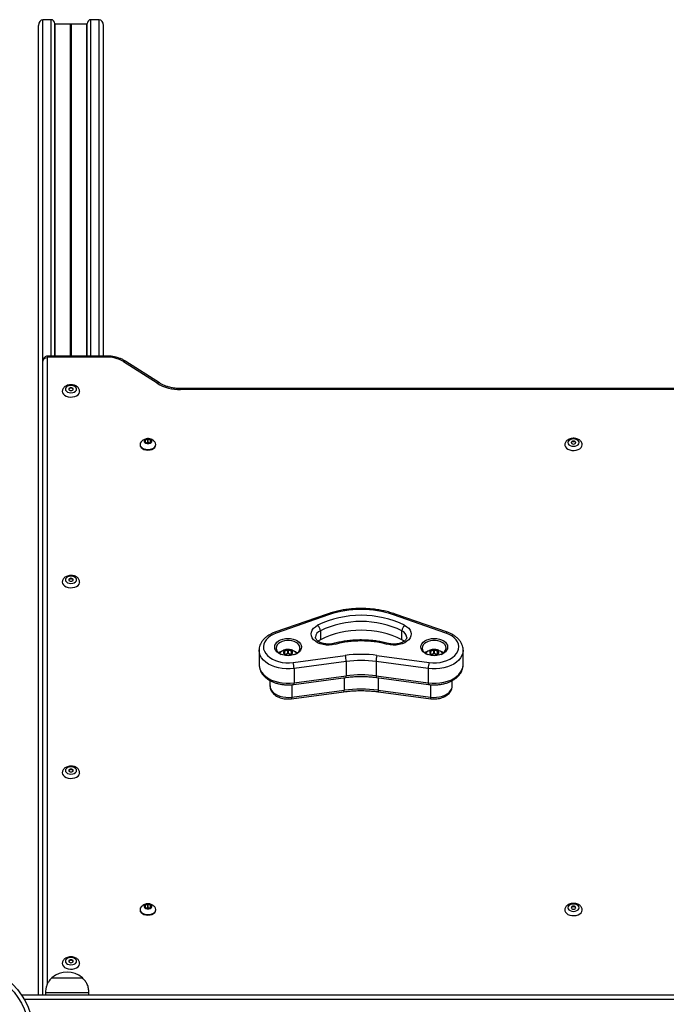
# Model space of a CAD drawing. Units: millimetres. Extents: x 242 to 6978, y 279 to 12096.
# Drawn here: x 4629 to 5076, y 6256 to 6936 of the extents above; entities that cross this region are included whole.
import ezdxf

# ---------------------------------------------------------------- set-up
doc = ezdxf.new("R2010")
doc.units = ezdxf.units.MM
doc.header["$LTSCALE"] = 50

msp = doc.modelspace()

# ---------------------------------------------------------------- linework, layer by layer
at = {"color": 7, "linetype": 'Continuous', "lineweight": 25}
for p, q in [((4650.57, 6936.28), (4644.67, 6936.28)), ((4653.03, 6703.88), (4653.03, 6933.55)), ((4653.28, 6933.28), (4653.03, 6933.55)), ((4653.28, 6703.88), (4653.28, 6933.28)), ((4663.79, 6933.28), (4653.28, 6933.28)), ((4664.04, 6933.14), (4663.91, 6933.23)), ((4664.42, 6933.23), (4664.29, 6933.14)), ((4675.05, 6933.28), (4664.55, 6933.28)), ((4675.3, 6933.55), (4675.05, 6933.28)), ((4675.05, 6703.88), (4675.05, 6933.28)), ((4675.3, 6703.88), (4675.3, 6933.55)), ((4683.67, 6936.28), (4677.77, 6936.28)), ((4641.67, 6262.17), (4641.67, 6932.36)), ((4686.67, 6703.88), (4686.67, 6932.36)), ((4688.38, 6703.88), (4648.67, 6703.88)), ((4688.38, 6703.17), (4648.67, 6703.17)), ((4644.67, 6262.17), (4644.67, 6700.23)), ((4644.71, 6700.62), (4644.75, 6700.98)), ((4644.71, 6262.17), (4644.71, 6700.62)), ((4723.69, 6685.01), (4700.4, 6699.97)), ((4725.31, 6685.23), (4702.03, 6700.2)), ((5282.88, 6681.38), (4739.95, 6681.38)), ((5282.88, 6680.68), (4739.95, 6680.68)), ((4711.87, 6642.81), (4711.87, 6642.43)), ((4715.37, 6645.51), (4715.37, 6644.33)), ((4717.17, 6646.33), (4715.57, 6645.74)), ((4715.57, 6644.1), (4717.17, 6643.51)), ((4717.17, 6644.03), (4716.46, 6643.77)), ((4717.17, 6644.03), (4717.17, 6646.33)), ((4719.17, 6645.74), (4717.57, 6646.33)), ((4717.57, 6644.03), (4717.57, 6646.33)), ((4717.57, 6643.51), (4719.17, 6644.1)), ((4718.27, 6643.77), (4717.57, 6644.03)), ((4719.37, 6644.33), (4719.37, 6645.51)), ((4722.87, 6642.43), (4722.87, 6642.81)), ((4841.24, 6525.58), (4805.06, 6512.94)), ((4842.23, 6525.05), (4806.05, 6512.41)), ((4923.28, 6512.41), (4887.11, 6525.05)), ((4924.27, 6512.94), (4888.09, 6525.58)), ((4836.48, 6513.99), (4836.48, 6507.86)), ((4892.86, 6507.86), (4892.86, 6513.99)), ((4794.17, 6500.51), (4794.17, 6500.73)), ((4794.17, 6500.51), (4794.17, 6490.55)), ((4811.67, 6499.64), (4811.67, 6498.08)), ((4813.97, 6500.64), (4811.87, 6499.87)), ((4811.87, 6497.86), (4813.97, 6497.08)), ((4813.97, 6498.35), (4812.26, 6497.71)), ((4813.97, 6498.35), (4813.97, 6500.64)), ((4816.47, 6499.87), (4814.37, 6500.64)), ((4814.37, 6498.35), (4814.37, 6500.64)), ((4816.07, 6497.71), (4814.37, 6498.35)), ((4814.37, 6497.08), (4816.47, 6497.86)), ((4816.67, 6498.08), (4816.67, 6499.64)), ((4912.67, 6499.64), (4912.67, 6498.08)), ((4914.97, 6500.64), (4912.87, 6499.87)), ((4912.87, 6497.86), (4914.97, 6497.08)), ((4914.97, 6498.35), (4913.26, 6497.71)), ((4914.97, 6498.35), (4914.97, 6500.64)), ((4917.47, 6499.87), (4915.37, 6500.64)), ((4915.37, 6498.35), (4915.37, 6500.64)), ((4917.07, 6497.71), (4915.37, 6498.35)), ((4915.37, 6497.08), (4917.47, 6497.86)), ((4917.67, 6498.08), (4917.67, 6499.64)), ((4935.17, 6490.55), (4935.17, 6500.51)), ((4817.67, 6492.12), (4853.74, 6497)), ((4854.36, 6492.82), (4818.29, 6487.93)), ((4854.36, 6492.82), (4854.36, 6482.86)), ((4911.04, 6487.93), (4874.97, 6492.82)), ((4874.97, 6492.82), (4874.97, 6482.86)), ((4875.59, 6497), (4911.66, 6492.12)), ((4818.29, 6487.93), (4818.29, 6477.97)), ((4911.04, 6487.93), (4911.04, 6477.97)), ((4801.67, 6479.63), (4801.67, 6476)), ((4818.07, 6476.89), (4854.14, 6481.77)), ((4818.29, 6477.97), (4854.36, 6482.86)), ((4874.97, 6482.86), (4911.04, 6477.97)), ((4875.19, 6481.77), (4911.26, 6476.89)), ((4927.67, 6476), (4927.67, 6479.66)), ((4816.5, 6467.04), (4852.76, 6471.89)), ((4816.71, 6468.13), (4852.98, 6472.97)), ((4876.36, 6472.97), (4912.63, 6468.13)), ((4876.57, 6471.89), (4912.84, 6467.04)), ((4711.87, 6321.42), (4711.87, 6321.04)), ((4715.37, 6324.12), (4715.37, 6322.93)), ((4717.17, 6324.94), (4715.57, 6324.34)), ((4715.57, 6322.71), (4717.17, 6322.12)), ((4717.17, 6322.64), (4716.46, 6322.38)), ((4717.17, 6322.64), (4717.17, 6324.94)), ((4719.17, 6324.34), (4717.57, 6324.94)), ((4717.57, 6322.64), (4717.57, 6324.94)), ((4717.57, 6322.12), (4719.17, 6322.71)), ((4718.27, 6322.38), (4717.57, 6322.64)), ((4719.37, 6322.93), (4719.37, 6324.12)), ((4722.87, 6321.04), (4722.87, 6321.42)), ((4651.04, 6274.18), (4651.04, 6274.17)), ((4651.04, 6274.18), (4658.85, 6274.18)), ((4651.04, 6274.17), (4672.04, 6274.17)), ((4658.85, 6274.18), (4672.04, 6274.18)), ((4672.04, 6274.17), (4672.04, 6274.18)), ((5392.73, 6262.17), (4630.1, 6262.17)), ((4646.54, 6264.17), (4646.54, 6262.17)), ((4646.54, 6264.17), (4676.54, 6264.17)), ((4676.54, 6262.17), (4676.54, 6264.17))]:
    msp.add_line(p, q, dxfattribs=at)
at = {"color": 8, "linetype": 'Continuous', "lineweight": 25}
for p, q in [((4644.67, 6700.23), (4644.67, 6936.28)), ((4650.57, 6703.88), (4650.57, 6936.28)), ((4663.79, 6703.88), (4663.79, 6933.28)), ((4663.91, 6703.88), (4663.91, 6933.23)), ((4664.04, 6703.88), (4664.04, 6933.14)), ((4664.29, 6703.88), (4664.29, 6933.14)), ((4664.42, 6703.88), (4664.42, 6933.23)), ((4664.55, 6703.88), (4664.55, 6933.28)), ((4677.77, 6703.88), (4677.77, 6936.28)), ((4683.67, 6703.88), (4683.67, 6936.28)), ((4647.67, 6702.53), (4647.67, 6269.52)), ((4648.67, 6703.17), (4648.67, 6703.88)), ((4688.38, 6703.17), (4688.38, 6703.88)), ((4739.95, 6680.68), (4739.95, 6681.38)), ((4715.57, 6644.1), (4715.57, 6645.74)), ((4719.17, 6644.1), (4719.17, 6645.74)), ((4811.87, 6497.86), (4811.87, 6499.87)), ((4816.47, 6497.86), (4816.47, 6499.87)), ((4912.87, 6497.86), (4912.87, 6499.87)), ((4917.47, 6497.86), (4917.47, 6499.87)), ((4852.98, 6481.61), (4852.98, 6472.97)), ((4876.36, 6481.61), (4876.36, 6472.97)), ((4816.71, 6476.76), (4816.71, 6468.13)), ((4912.63, 6476.74), (4912.63, 6468.13)), ((4715.57, 6322.71), (4715.57, 6324.34)), ((4719.17, 6322.71), (4719.17, 6324.34)), ((5390.87, 6259.17), (4631.96, 6259.17))]:
    msp.add_line(p, q, dxfattribs=at)
at = {"color": 7, "linetype": 'Continuous', "lineweight": 25, "flags": 128}
for points in [[(4648.67, 6703.17), (4648.47, 6703.16), (4648.28, 6703.12), (4648.11, 6703.07), (4647.96, 6702.99), (4647.84, 6702.89), (4647.74, 6702.78), (4647.69, 6702.66), (4647.67, 6702.53)], [(4660.27, 6681), (4660.46, 6680.22), (4661.01, 6679.53), (4661.87, 6678.97), (4662.96, 6678.62), (4664.17, 6678.49), (4665.37, 6678.62), (4666.46, 6678.97), (4667.32, 6679.53), (4667.88, 6680.22), (4668.07, 6681), (4667.88, 6681.77), (4667.32, 6682.47), (4666.46, 6683.03), (4665.37, 6683.38), (4664.17, 6683.51), (4662.96, 6683.38), (4661.87, 6683.03), (4661.01, 6682.47), (4660.46, 6681.77), (4660.27, 6681)], [(4664.17, 6679.97), (4664.78, 6680.05), (4665.3, 6680.27), (4665.64, 6680.61), (4665.77, 6681), (4665.64, 6681.39), (4665.3, 6681.73), (4664.78, 6681.95), (4664.17, 6682.03), (4663.55, 6681.95), (4663.04, 6681.73), (4662.69, 6681.39), (4662.57, 6681), (4662.69, 6680.61), (4663.04, 6680.27), (4663.55, 6680.05), (4664.17, 6679.97)], [(4665.74, 6680.81), (4665.64, 6681.01), (4665.3, 6681.34), (4664.78, 6681.57), (4664.17, 6681.64), (4663.55, 6681.57), (4663.04, 6681.34), (4662.69, 6681.01), (4662.59, 6680.81)], [(4658.17, 6679.39), (4658.36, 6678.43), (4658.91, 6677.53), (4659.79, 6676.75), (4660.95, 6676.13), (4662.31, 6675.72), (4663.79, 6675.54), (4665.29, 6675.6), (4666.72, 6675.9), (4667.99, 6676.42), (4669.02, 6677.12), (4669.75, 6677.97), (4670.12, 6678.91), (4670.17, 6679.42)], [(4712.84, 6644.83), (4712.6, 6644.58), (4712.05, 6643.73), (4711.87, 6642.81), (4712.05, 6641.9), (4712.6, 6641.05), (4713.48, 6640.31), (4714.62, 6639.75), (4715.94, 6639.4), (4717.37, 6639.28), (4718.79, 6639.4), (4720.12, 6639.75), (4721.26, 6640.31), (4722.13, 6641.05), (4722.68, 6641.9), (4722.87, 6642.81), (4722.68, 6643.73), (4722.13, 6644.58), (4721.89, 6644.82)], [(4711.87, 6642.43), (4712.05, 6641.52), (4712.6, 6640.66), (4713.48, 6639.93), (4714.62, 6639.37), (4715.94, 6639.02), (4717.37, 6638.9), (4718.79, 6639.02), (4720.12, 6639.37), (4721.26, 6639.93), (4722.13, 6640.66), (4722.68, 6641.52), (4722.87, 6642.43), (4722.87, 6642.43)], [(4717.37, 6646.74), (4716.41, 6646.62), (4715.58, 6646.29), (4714.99, 6645.79), (4714.72, 6645.19), (4714.81, 6644.56), (4715.25, 6644), (4715.97, 6643.58), (4716.88, 6643.35), (4717.85, 6643.35), (4718.77, 6643.58), (4719.49, 6644), (4719.92, 6644.56), (4720.01, 6645.19), (4719.75, 6645.79), (4719.16, 6646.29), (4718.33, 6646.62), (4717.37, 6646.74)], [(4717.37, 6646.57), (4716.41, 6646.45), (4715.6, 6646.1), (4715.06, 6645.58), (4714.87, 6644.97)], [(4717.37, 6646.53), (4716.41, 6646.4), (4715.6, 6646.06), (4715.06, 6645.54), (4714.87, 6644.92)], [(4719.87, 6644.97), (4719.68, 6645.58), (4719.13, 6646.1), (4718.32, 6646.45), (4717.37, 6646.57)], [(4719.87, 6644.92), (4719.68, 6645.54), (4719.13, 6646.06), (4718.32, 6646.4), (4717.37, 6646.53)], [(5005.42, 6642.4), (5005.46, 6641.95), (5005.84, 6641.01), (5006.56, 6640.16), (5007.59, 6639.46), (5008.86, 6638.94), (5010.29, 6638.64), (5011.79, 6638.58), (5013.27, 6638.76), (5014.63, 6639.17), (5015.79, 6639.79), (5016.67, 6640.57), (5017.23, 6641.47), (5017.42, 6642.43)], [(5015.32, 6644.04), (5015.13, 6644.81), (5014.57, 6645.51), (5013.71, 6646.07), (5012.62, 6646.42), (5011.42, 6646.55), (5010.21, 6646.42), (5009.12, 6646.07), (5008.26, 6645.51), (5007.71, 6644.81), (5007.52, 6644.04), (5007.71, 6643.26), (5008.26, 6642.57), (5009.12, 6642.01), (5010.21, 6641.65), (5011.42, 6641.53), (5012.62, 6641.65), (5013.71, 6642.01), (5014.57, 6642.57), (5015.13, 6643.26), (5015.32, 6644.04)], [(5011.42, 6645.07), (5010.8, 6644.99), (5010.29, 6644.77), (5009.94, 6644.43), (5009.82, 6644.04), (5009.94, 6643.65), (5010.29, 6643.31), (5010.8, 6643.09), (5011.42, 6643.01), (5012.03, 6643.09), (5012.55, 6643.31), (5012.89, 6643.65), (5013.02, 6644.04), (5012.89, 6644.43), (5012.55, 6644.77), (5012.03, 6644.99), (5011.42, 6645.07)], [(4658.17, 6547.62), (4658.36, 6546.66), (4658.91, 6545.76), (4659.79, 6544.98), (4660.95, 6544.36), (4662.31, 6543.95), (4663.79, 6543.77), (4665.29, 6543.83), (4666.72, 6544.13), (4667.99, 6544.65), (4669.02, 6545.35), (4669.75, 6546.2), (4670.12, 6547.14), (4670.17, 6547.64)], [(4660.27, 6549.23), (4660.46, 6548.45), (4661.01, 6547.75), (4661.87, 6547.2), (4662.96, 6546.84), (4664.17, 6546.72), (4665.37, 6546.84), (4666.46, 6547.2), (4667.32, 6547.75), (4667.88, 6548.45), (4668.07, 6549.23), (4667.88, 6550), (4667.32, 6550.7), (4666.46, 6551.26), (4665.37, 6551.61), (4664.17, 6551.73), (4662.96, 6551.61), (4661.87, 6551.26), (4661.01, 6550.7), (4660.46, 6550), (4660.27, 6549.23)], [(4664.17, 6548.2), (4664.78, 6548.28), (4665.3, 6548.5), (4665.64, 6548.83), (4665.77, 6549.23), (4665.64, 6549.62), (4665.3, 6549.96), (4664.78, 6550.18), (4664.17, 6550.26), (4663.55, 6550.18), (4663.04, 6549.96), (4662.69, 6549.62), (4662.57, 6549.23), (4662.69, 6548.83), (4663.04, 6548.5), (4663.55, 6548.28), (4664.17, 6548.2)], [(4665.74, 6549.04), (4665.64, 6549.24), (4665.3, 6549.57), (4664.78, 6549.79), (4664.17, 6549.87), (4663.55, 6549.79), (4663.04, 6549.57), (4662.69, 6549.24), (4662.59, 6549.04)], [(4806.05, 6512.41), (4803.91, 6511.52), (4802, 6510.44), (4800.36, 6509.18), (4799.03, 6507.78), (4798.04, 6506.27), (4797.42, 6504.69), (4797.17, 6503.05), (4797.3, 6501.42), (4797.82, 6499.81), (4798.7, 6498.28), (4799.93, 6496.84), (4801.47, 6495.54), (4803.31, 6494.4), (4805.39, 6493.45), (4807.66, 6492.71), (4810.08, 6492.2), (4812.6, 6491.93), (4815.14, 6491.9), (4817.67, 6492.12)], [(4846.7, 6504.65), (4844.66, 6504.24), (4842.54, 6504.07), (4840.4, 6504.15), (4838.32, 6504.46), (4836.36, 6505.01), (4834.58, 6505.78), (4833.04, 6506.73), (4831.79, 6507.85), (4830.87, 6509.09), (4830.3, 6510.42), (4830.11, 6511.79), (4830.31, 6513.16), (4830.88, 6514.48), (4831.8, 6515.72), (4833.06, 6516.84), (4834.6, 6517.79)], [(4894.74, 6517.79), (4896.28, 6516.84), (4897.53, 6515.72), (4898.46, 6514.48), (4899.03, 6513.16), (4899.22, 6511.79), (4899.03, 6510.42), (4898.47, 6509.09), (4897.54, 6507.85), (4896.29, 6506.73), (4894.76, 6505.78), (4892.98, 6505.01), (4891.02, 6504.46), (4888.93, 6504.15), (4886.8, 6504.07), (4884.67, 6504.24), (4882.63, 6504.65)], [(4911.66, 6492.12), (4914.19, 6491.9), (4916.74, 6491.93), (4919.25, 6492.2), (4921.67, 6492.71), (4923.95, 6493.45), (4926.02, 6494.4), (4927.86, 6495.54), (4929.41, 6496.84), (4930.64, 6498.28), (4931.52, 6499.81), (4932.03, 6501.42), (4932.16, 6503.05), (4931.91, 6504.69), (4931.29, 6506.27), (4930.3, 6507.78), (4928.97, 6509.18), (4927.34, 6510.44), (4925.43, 6511.52), (4923.28, 6512.41)], [(4823.42, 6502.81), (4823.24, 6501.65), (4822.71, 6500.53), (4821.86, 6499.5), (4820.71, 6498.6), (4819.31, 6497.86), (4817.71, 6497.32), (4815.97, 6496.98), (4814.17, 6496.86), (4812.36, 6496.98), (4810.63, 6497.32), (4809.03, 6497.86), (4807.63, 6498.6), (4806.48, 6499.5), (4805.62, 6500.53), (4805.09, 6501.65), (4804.92, 6502.81), (4805.09, 6503.97), (4805.62, 6505.08), (4806.48, 6506.11), (4807.63, 6507.01), (4809.03, 6507.75), (4810.63, 6508.3), (4812.36, 6508.64), (4814.17, 6508.75), (4815.97, 6508.64), (4817.71, 6508.3), (4819.31, 6507.75), (4820.71, 6507.01), (4821.86, 6506.11), (4822.71, 6505.08), (4823.24, 6503.97), (4823.42, 6502.81)], [(4822.42, 6502.04), (4822.24, 6503.14), (4821.7, 6504.2), (4820.84, 6505.16), (4819.69, 6505.98), (4818.29, 6506.63), (4816.72, 6507.09), (4815.03, 6507.32), (4813.3, 6507.32), (4811.62, 6507.09), (4810.04, 6506.63), (4808.65, 6505.98), (4807.49, 6505.16), (4806.63, 6504.2), (4806.1, 6503.14), (4805.92, 6502.04), (4806.1, 6500.94), (4806.63, 6499.89), (4807.49, 6498.93), (4808.65, 6498.1), (4809.42, 6497.71)], [(4836.48, 6507.86), (4835.17, 6507.03), (4834.88, 6506.8)], [(4894.46, 6506.79), (4894.16, 6507.03), (4892.86, 6507.86)], [(4924.42, 6502.81), (4924.24, 6501.65), (4923.71, 6500.53), (4922.86, 6499.5), (4921.71, 6498.6), (4920.31, 6497.86), (4918.71, 6497.32), (4916.97, 6496.98), (4915.17, 6496.86), (4913.36, 6496.98), (4911.63, 6497.32), (4910.03, 6497.86), (4908.63, 6498.6), (4907.48, 6499.5), (4906.62, 6500.53), (4906.09, 6501.65), (4905.92, 6502.81), (4906.09, 6503.97), (4906.62, 6505.08), (4907.48, 6506.11), (4908.63, 6507.01), (4910.03, 6507.75), (4911.63, 6508.3), (4913.36, 6508.64), (4915.17, 6508.75), (4916.97, 6508.64), (4918.71, 6508.3), (4920.31, 6507.75), (4921.71, 6507.01), (4922.86, 6506.11), (4923.71, 6505.08), (4924.24, 6503.97), (4924.42, 6502.81)], [(4923.42, 6502.04), (4923.24, 6503.14), (4922.7, 6504.2), (4921.84, 6505.16), (4920.69, 6505.98), (4919.29, 6506.63), (4917.72, 6507.09), (4916.03, 6507.32), (4914.3, 6507.32), (4912.62, 6507.09), (4911.04, 6506.63), (4909.65, 6505.98), (4908.49, 6505.16), (4907.63, 6504.2), (4907.1, 6503.14), (4906.92, 6502.04), (4907.1, 6500.94), (4907.63, 6499.89), (4908.49, 6498.93), (4909.65, 6498.1), (4910.42, 6497.71)], [(4814.17, 6501.01), (4813.09, 6500.89), (4812.14, 6500.54), (4811.44, 6500), (4811.06, 6499.34), (4811.06, 6498.63), (4811.44, 6497.97), (4812.14, 6497.43), (4813.09, 6497.08), (4814.17, 6496.96), (4815.24, 6497.08), (4816.19, 6497.43), (4816.9, 6497.97), (4817.27, 6498.63), (4817.27, 6499.34), (4816.9, 6500), (4816.19, 6500.54), (4815.24, 6500.89), (4814.17, 6501.01)], [(4814.17, 6500.85), (4813.14, 6500.73), (4812.24, 6500.4), (4811.57, 6499.88), (4811.21, 6499.26), (4811.17, 6498.92)], [(4814.17, 6500.79), (4813.14, 6500.68), (4812.24, 6500.34), (4811.57, 6499.83), (4811.21, 6499.2), (4811.17, 6498.86)], [(4817.17, 6498.92), (4817.12, 6499.26), (4816.76, 6499.88), (4816.1, 6500.4), (4815.19, 6500.73), (4814.17, 6500.85)], [(4817.17, 6498.86), (4817.12, 6499.2), (4816.76, 6499.83), (4816.1, 6500.34), (4815.19, 6500.68), (4814.17, 6500.79)], [(4915.17, 6501.01), (4914.09, 6500.89), (4913.14, 6500.54), (4912.44, 6500), (4912.06, 6499.34), (4912.06, 6498.63), (4912.44, 6497.97), (4913.14, 6497.43), (4914.09, 6497.08), (4915.17, 6496.96), (4916.24, 6497.08), (4917.19, 6497.43), (4917.9, 6497.97), (4918.27, 6498.63), (4918.27, 6499.34), (4917.9, 6500), (4917.19, 6500.54), (4916.24, 6500.89), (4915.17, 6501.01)], [(4915.17, 6500.85), (4914.14, 6500.73), (4913.24, 6500.4), (4912.57, 6499.88), (4912.21, 6499.26), (4912.17, 6498.92)], [(4915.17, 6500.79), (4914.14, 6500.68), (4913.24, 6500.34), (4912.57, 6499.83), (4912.21, 6499.2), (4912.17, 6498.86)], [(4918.17, 6498.92), (4918.12, 6499.26), (4917.76, 6499.88), (4917.09, 6500.4), (4916.19, 6500.73), (4915.17, 6500.85)], [(4918.17, 6498.86), (4918.12, 6499.2), (4917.76, 6499.83), (4917.09, 6500.34), (4916.19, 6500.68), (4915.17, 6500.79)], [(4660.27, 6417.46), (4660.46, 6416.68), (4661.01, 6415.98), (4661.87, 6415.43), (4662.96, 6415.07), (4664.17, 6414.95), (4665.37, 6415.07), (4666.46, 6415.43), (4667.32, 6415.98), (4667.88, 6416.68), (4668.07, 6417.46), (4667.88, 6418.23), (4667.32, 6418.93), (4666.46, 6419.48), (4665.37, 6419.84), (4664.17, 6419.96), (4662.96, 6419.84), (4661.87, 6419.48), (4661.01, 6418.93), (4660.46, 6418.23), (4660.27, 6417.46)], [(4664.17, 6416.43), (4664.78, 6416.51), (4665.3, 6416.73), (4665.64, 6417.06), (4665.77, 6417.46), (4665.64, 6417.85), (4665.3, 6418.18), (4664.78, 6418.41), (4664.17, 6418.48), (4663.55, 6418.41), (4663.04, 6418.18), (4662.69, 6417.85), (4662.57, 6417.46), (4662.69, 6417.06), (4663.04, 6416.73), (4663.55, 6416.51), (4664.17, 6416.43)], [(4665.74, 6417.27), (4665.64, 6417.47), (4665.3, 6417.8), (4664.78, 6418.02), (4664.17, 6418.1), (4663.55, 6418.02), (4663.04, 6417.8), (4662.69, 6417.47), (4662.59, 6417.27)], [(4658.17, 6415.85), (4658.36, 6414.89), (4658.91, 6413.99), (4659.79, 6413.21), (4660.95, 6412.59), (4662.31, 6412.18), (4663.79, 6412), (4665.29, 6412.06), (4666.72, 6412.36), (4667.99, 6412.88), (4669.02, 6413.58), (4669.75, 6414.43), (4670.12, 6415.36), (4670.17, 6415.87)], [(4712.84, 6323.43), (4712.6, 6323.19), (4712.05, 6322.33), (4711.87, 6321.42), (4712.05, 6320.5), (4712.6, 6319.65), (4713.48, 6318.92), (4714.62, 6318.36), (4715.94, 6318), (4717.37, 6317.88), (4718.79, 6318), (4720.12, 6318.36), (4721.26, 6318.92), (4722.13, 6319.65), (4722.68, 6320.5), (4722.87, 6321.42), (4722.68, 6322.33), (4722.13, 6323.19), (4721.89, 6323.43)], [(4711.87, 6321.04), (4712.05, 6320.12), (4712.6, 6319.27), (4713.48, 6318.54), (4714.62, 6317.97), (4715.94, 6317.62), (4717.37, 6317.5), (4718.79, 6317.62), (4720.12, 6317.97), (4721.26, 6318.54), (4722.13, 6319.27), (4722.68, 6320.12), (4722.87, 6321.04), (4722.87, 6321.04)], [(4717.37, 6325.34), (4716.41, 6325.23), (4715.58, 6324.9), (4714.99, 6324.4), (4714.72, 6323.79), (4714.81, 6323.17), (4715.25, 6322.61), (4715.97, 6322.18), (4716.88, 6321.96), (4717.85, 6321.96), (4718.77, 6322.18), (4719.49, 6322.61), (4719.92, 6323.17), (4720.01, 6323.79), (4719.75, 6324.4), (4719.16, 6324.9), (4718.33, 6325.23), (4717.37, 6325.34)], [(4717.37, 6325.18), (4716.41, 6325.06), (4715.6, 6324.71), (4715.06, 6324.19), (4714.87, 6323.57)], [(4717.37, 6325.13), (4716.41, 6325.01), (4715.6, 6324.66), (4715.06, 6324.14), (4714.87, 6323.53)], [(4719.87, 6323.57), (4719.68, 6324.19), (4719.13, 6324.71), (4718.32, 6325.06), (4717.37, 6325.18)], [(4719.87, 6323.53), (4719.68, 6324.14), (4719.13, 6324.66), (4718.32, 6325.01), (4717.37, 6325.13)], [(5005.42, 6321.01), (5005.46, 6320.55), (5005.84, 6319.62), (5006.56, 6318.77), (5007.59, 6318.07), (5008.86, 6317.55), (5010.29, 6317.25), (5011.79, 6317.19), (5013.27, 6317.37), (5014.63, 6317.78), (5015.79, 6318.4), (5016.67, 6319.18), (5017.23, 6320.08), (5017.42, 6321.04)], [(5015.32, 6322.65), (5015.13, 6323.42), (5014.57, 6324.12), (5013.71, 6324.67), (5012.62, 6325.03), (5011.42, 6325.15), (5010.21, 6325.03), (5009.12, 6324.67), (5008.26, 6324.12), (5007.71, 6323.42), (5007.52, 6322.65), (5007.71, 6321.87), (5008.26, 6321.17), (5009.12, 6320.62), (5010.21, 6320.26), (5011.42, 6320.14), (5012.62, 6320.26), (5013.71, 6320.62), (5014.57, 6321.17), (5015.13, 6321.87), (5015.32, 6322.65)], [(5011.42, 6323.67), (5010.8, 6323.6), (5010.29, 6323.37), (5009.94, 6323.04), (5009.82, 6322.65), (5009.94, 6322.25), (5010.29, 6321.92), (5010.8, 6321.7), (5011.42, 6321.62), (5012.03, 6321.7), (5012.55, 6321.92), (5012.89, 6322.25), (5013.02, 6322.65), (5012.89, 6323.04), (5012.55, 6323.37), (5012.03, 6323.6), (5011.42, 6323.67)], [(4660.27, 6285.68), (4660.46, 6284.91), (4661.01, 6284.21), (4661.87, 6283.66), (4662.96, 6283.3), (4664.17, 6283.18), (4665.37, 6283.3), (4666.46, 6283.66), (4667.32, 6284.21), (4667.88, 6284.91), (4668.07, 6285.68), (4667.88, 6286.46), (4667.32, 6287.16), (4666.46, 6287.71), (4665.37, 6288.07), (4664.17, 6288.19), (4662.96, 6288.07), (4661.87, 6287.71), (4661.01, 6287.16), (4660.46, 6286.46), (4660.27, 6285.68)], [(4658.17, 6284.08), (4658.36, 6283.12), (4658.91, 6282.22), (4659.79, 6281.44), (4660.95, 6280.82), (4662.31, 6280.41), (4663.79, 6280.23), (4665.29, 6280.29), (4666.72, 6280.59), (4667.99, 6281.1), (4669.02, 6281.81), (4669.75, 6282.66), (4670.12, 6283.59), (4670.17, 6284.1)], [(4664.17, 6284.66), (4664.78, 6284.73), (4665.3, 6284.96), (4665.64, 6285.29), (4665.77, 6285.68), (4665.64, 6286.08), (4665.3, 6286.41), (4664.78, 6286.64), (4664.17, 6286.71), (4663.55, 6286.64), (4663.04, 6286.41), (4662.69, 6286.08), (4662.57, 6285.68), (4662.69, 6285.29), (4663.04, 6284.96), (4663.55, 6284.73), (4664.17, 6284.66)], [(4665.74, 6285.49), (4665.64, 6285.7), (4665.3, 6286.03), (4664.78, 6286.25), (4664.17, 6286.33), (4663.55, 6286.25), (4663.04, 6286.03), (4662.69, 6285.7), (4662.59, 6285.49)]]:
    msp.add_lwpolyline(points, dxfattribs=at)
at = {"color": 8, "linetype": 'Continuous', "lineweight": 25, "flags": 128}
for points in [[(4845.93, 6505.25), (4846.06, 6505.25), (4846.26, 6505.16), (4846.48, 6504.96), (4846.7, 6504.65)], [(4883.4, 6505.25), (4883.27, 6505.25), (4883.07, 6505.16), (4882.86, 6504.96), (4882.63, 6504.65)], [(4818.29, 6487.93), (4815.6, 6487.69), (4812.89, 6487.68), (4810.2, 6487.91), (4807.58, 6488.37), (4805.09, 6489.06), (4802.76, 6489.95), (4800.64, 6491.04), (4798.77, 6492.31), (4797.18, 6493.72), (4795.91, 6495.26), (4794.97, 6496.9), (4794.39, 6498.6), (4794.17, 6500.34), (4794.17, 6500.51)], [(4935.17, 6500.52), (4935.16, 6500.34), (4934.95, 6498.6), (4934.36, 6496.9), (4933.42, 6495.26), (4932.15, 6493.72), (4930.56, 6492.31), (4928.69, 6491.04), (4926.58, 6489.95), (4924.25, 6489.06), (4921.75, 6488.37), (4919.13, 6487.91), (4916.44, 6487.68), (4913.73, 6487.69), (4911.04, 6487.93)], [(4794.17, 6490.55), (4794.17, 6490.38), (4794.39, 6488.64), (4794.97, 6486.94), (4795.91, 6485.3), (4797.18, 6483.76), (4798.77, 6482.35), (4800.64, 6481.08), (4802.76, 6479.99), (4805.09, 6479.1), (4807.58, 6478.41), (4810.2, 6477.95), (4812.89, 6477.72), (4815.6, 6477.73), (4818.29, 6477.97)], [(4911.04, 6477.97), (4913.73, 6477.73), (4916.44, 6477.72), (4919.13, 6477.95), (4921.75, 6478.41), (4924.25, 6479.1), (4926.58, 6479.99), (4928.69, 6481.08), (4930.56, 6482.35), (4932.15, 6483.76), (4933.42, 6485.3), (4934.36, 6486.94), (4934.95, 6488.64), (4935.16, 6490.38), (4935.17, 6490.55)], [(4911.04, 6477.97), (4911.06, 6477.56), (4911.09, 6477.24), (4911.15, 6477.01), (4911.22, 6476.9), (4911.26, 6476.89)], [(4801.67, 6476), (4801.73, 6475.22), (4802.1, 6473.89), (4802.82, 6472.63), (4803.85, 6471.46), (4805.18, 6470.41), (4806.76, 6469.53), (4808.54, 6468.82), (4810.49, 6468.32), (4812.53, 6468.03), (4814.63, 6467.97), (4816.71, 6468.13)], [(4912.63, 6468.13), (4914.71, 6467.97), (4916.8, 6468.03), (4918.85, 6468.32), (4920.79, 6468.82), (4922.58, 6469.53), (4924.15, 6470.41), (4925.48, 6471.46), (4926.51, 6472.63), (4927.23, 6473.89), (4927.61, 6475.22), (4927.67, 6476)], [(4816.71, 6468.13), (4816.7, 6467.72), (4816.66, 6467.39), (4816.61, 6467.17), (4816.53, 6467.06), (4816.5, 6467.04)]]:
    msp.add_lwpolyline(points, dxfattribs=at)
at = {"color": 7, "linetype": 'Continuous', "lineweight": 25}
for radius in [49.5, 46.5]:
    msp.add_circle((4588.99, 6234.6), radius, dxfattribs=at)
for centre, radius, start, end in [((4647.43, 6699.66), 2.88, 85.18641, 160.65006), ((4688.81, 6680.62), 22.56, 59.08569, 91.09616), ((4646.44, 6700.23), 1.78, 167.52183, 179.97892), ((4739.37, 6711.19), 30.52, 239.08542, 271.09625), ((4715.63, 6645.48), 0.265, 103.67732, 172.46635), ((4715.63, 6644.36), 0.264, 187.43212, 256.42421), ((4717.37, 6645.77), 0.592, 70.26687, 109.73313), ((4717.37, 6643.47), 0.592, 70.26687, 109.73313), ((4717.37, 6644.07), 0.597, 250.42891, 289.57109), ((4719.1, 6645.48), 0.265, 7.53396, 76.3229), ((4719.1, 6644.36), 0.264, 283.57557, 352.56757), ((5011.21, 6643.17), 1.53, 82.30832, 153.74732), ((5011.62, 6643.17), 1.53, 26.25261, 97.69085), ((4864.67, 6458.74), 70, 71.30316, 108.69684), ((4864.67, 6455.72), 68.97, 64.15422, 115.84578), ((4864.67, 6455.79), 64.67, 64.15527, 115.84473), ((4831.06, 6513.68), 5.43, 3.30585, 49.31136), ((4864.67, 6449.67), 64.66, 64.15409, 115.84591), ((4898.27, 6513.68), 5.43, 130.68862, 176.69454), ((4864.67, 6435.8), 71.15, 75.37562, 104.62438), ((4812.93, 6492.44), 8.11, 107.52668, 129.54943), ((4811.93, 6499.61), 0.264, 103.61151, 172.53322), ((4811.93, 6498.12), 0.264, 187.43252, 256.42275), ((4814.17, 6500.09), 0.594, 70.31164, 109.68836), ((4814.17, 6497.79), 0.594, 70.31164, 109.68836), ((4816.4, 6499.61), 0.264, 7.46828, 76.38911), ((4816.4, 6498.12), 0.264, 283.57663, 352.56598), ((4815.5, 6492.58), 7.94, 50.34479, 69.66324), ((4817.24, 6502.64), 5.22, 288.12051, 353.45486), ((4864.67, 6415.88), 81.85, 82.32881, 97.67119), ((4913.93, 6492.44), 8.11, 107.52585, 129.55026), ((4912.93, 6499.61), 0.264, 103.604, 172.53861), ((4912.93, 6498.12), 0.264, 187.42713, 256.43026), ((4915.17, 6500.09), 0.594, 70.31184, 109.68816), ((4915.17, 6497.79), 0.594, 70.31184, 109.68816), ((4917.4, 6499.61), 0.264, 7.46542, 76.39197), ((4917.4, 6498.12), 0.264, 283.57377, 352.56884), ((4916.5, 6492.58), 7.94, 50.34479, 69.66324), ((4918.25, 6502.63), 5.2, 288.65473, 353.50995), ((4814.17, 6497.64), 0.592, 250.2667, 289.7333), ((4802.62, 6487.75), 15.67, 0.64813, 16.16504), ((4838.69, 6492.64), 15.67, 0.64912, 16.16404), ((4864.67, 6416.26), 77.24, 82.33097, 97.66903), ((4890.64, 6492.64), 15.67, 163.83533, 179.3515), ((4926.71, 6487.75), 15.67, 163.83499, 179.35184), ((4915.17, 6497.64), 0.592, 250.2669, 289.7331), ((4864.67, 6406.34), 77.21, 82.32774, 97.67226), ((4864.67, 6384.94), 88.8, 82.43448, 97.56552), ((4715.63, 6324.09), 0.264, 103.57579, 172.56788), ((4715.63, 6322.97), 0.265, 187.53365, 256.32268), ((4717.37, 6324.38), 0.594, 70.3118, 109.6882), ((4717.37, 6322.08), 0.597, 70.42891, 109.57109), ((4717.37, 6322.67), 0.592, 250.26687, 289.73313), ((4719.1, 6324.09), 0.264, 7.43243, 76.42443), ((4719.1, 6322.97), 0.265, 283.6771, 352.46604), ((5011.21, 6321.78), 1.53, 82.30832, 153.74732), ((5011.62, 6321.78), 1.53, 26.25261, 97.69085), ((4661.54, 6262.4), 15.78, 48.29108, 131.70892)]:
    msp.add_arc(centre, radius, start, end, dxfattribs=at)
at = {"color": 8, "linetype": 'Continuous', "lineweight": 25}
for centre, radius, start, end in [((4701.39, 6698.82), 1.51, 65.19626, 130.63508), ((4724.67, 6683.86), 1.52, 65.23609, 130.61845), ((4841.31, 6524.54), 1.05, 29.13431, 94.13671), ((4888.02, 6524.54), 1.05, 85.86288, 150.86682), ((4805.14, 6511.9), 1.05, 29.15316, 94.12183), ((4838.37, 6509.06), 5.28, 111.03224, 174.55631), ((4890.86, 6508.99), 5.38, 5.17649, 68.21876), ((4924.2, 6511.9), 1.05, 85.82267, 150.86689), ((4816.96, 6477.67), 1.36, 324.83018, 12.70724), ((4853.03, 6482.56), 1.36, 324.75884, 12.75107), ((4876.3, 6482.56), 1.36, 167.24567, 215.24442), ((4851.63, 6472.67), 1.37, 325.16035, 12.63088), ((4877.7, 6472.67), 1.37, 167.36809, 214.83916), ((4913.97, 6467.83), 1.38, 167.39284, 214.79321)]:
    msp.add_arc(centre, radius, start, end, dxfattribs=at)
at = {"color": 7, "linetype": 'Continuous', "lineweight": 25}
for centre, major_axis, start_param, end_param in [((4644.67, 6932.36), (0, 3.92), 0, 1.570796), ((4650.57, 6933.02), (0, 3.26), 4.876765, 6.283185), ((4663.79, 6932.95), (0, 0.326), 5.759587, 6.283185), ((4664.17, 6933.42), (0, 0.326), 2.617994, 3.665191), ((4664.55, 6932.95), (0, 0.326), 0, 0.523599), ((4677.77, 6933.02), (0, 3.26), 0, 1.406421), ((4683.67, 6932.36), (0, 3.92), 4.712389, 6.283185)]:
    msp.add_ellipse(centre, major_axis=major_axis, ratio=0.766044, start_param=start_param, end_param=end_param, dxfattribs=at)
for points, knots in [([(4648.67, 6703.88), (4648.39, 6703.86), (4647.75, 6703.83), (4646.81, 6703.52), (4645.93, 6702.97), (4645.26, 6702.23), (4644.87, 6701.54), (4644.8, 6701.1), (4644.78, 6700.98)], [0, 0, 0, 0, 0.157555, 0.361515, 0.556344, 0.745068, 0.932458, 1, 1, 1, 1]), ([(4702.03, 6700.2), (4701.68, 6700.41), (4700.7, 6701.02), (4698.93, 6701.87), (4696.69, 6702.69), (4694.32, 6703.3), (4691.86, 6703.7), (4689.86, 6703.86), (4688.7, 6703.87), (4688.38, 6703.88)], [0, 0, 0, 0, 0.092323, 0.261101, 0.429947, 0.598697, 0.767245, 0.935636, 1, 1, 1, 1]), ([(4644.78, 6700.98), (4644.73, 6700.78), (4644.67, 6700.53), (4644.67, 6700.28), (4644.67, 6700.23)], [0, 0, 0, 0, 0.830847, 1, 1, 1, 1]), ([(4670.14, 6679.43), (4670.13, 6679.71), (4670.1, 6680.35), (4669.71, 6681.28), (4669.07, 6682.15), (4668.2, 6682.89), (4667.12, 6683.47), (4665.86, 6683.86), (4664.49, 6684.03), (4663.09, 6683.97), (4661.73, 6683.66), (4660.52, 6683.13), (4659.53, 6682.41), (4658.79, 6681.56), (4658.32, 6680.6), (4658.17, 6679.85), (4658.17, 6679.45), (4658.17, 6679.39)], [0, 0, 0, 0, 0.052996, 0.1194495, 0.1859522, 0.2550796, 0.3279869, 0.4038505, 0.4807925, 0.5582293, 0.6366237, 0.7166047, 0.7891217, 0.8582268, 0.9243519, 0.9890048, 1, 1, 1, 1]), ([(4739.95, 6681.38), (4739.52, 6681.38), (4738.25, 6681.4), (4736.16, 6681.57), (4733.72, 6681.95), (4731.39, 6682.51), (4729.21, 6683.24), (4727.23, 6684.11), (4725.98, 6684.81), (4725.38, 6685.19), (4725.31, 6685.23)], [0, 0, 0, 0, 0.07881, 0.231325, 0.383718, 0.535775, 0.687386, 0.838472, 0.981419, 1, 1, 1, 1]), ([(4717.37, 6646.78), (4717.19, 6646.78), (4716.61, 6646.76), (4715.61, 6646.54), (4714.43, 6646.02), (4713.49, 6645.43), (4713.03, 6644.96), (4712.89, 6644.83)], [0, 0, 0, 0, 0.103737, 0.336931, 0.604792, 0.88694, 1, 1, 1, 1]), ([(4721.85, 6644.82), (4721.63, 6645.03), (4721.1, 6645.52), (4720.15, 6646.1), (4719.07, 6646.55), (4718.13, 6646.76), (4717.56, 6646.77), (4717.37, 6646.78)], [0, 0, 0, 0, 0.180327, 0.434337, 0.669478, 0.885708, 1, 1, 1, 1]), ([(5017.42, 6642.43), (5017.4, 6642.71), (5017.35, 6643.35), (5016.98, 6644.29), (5016.34, 6645.17), (5015.48, 6645.91), (5014.4, 6646.49), (5013.15, 6646.89), (5011.78, 6647.07), (5010.38, 6647.01), (5009.02, 6646.71), (5007.8, 6646.19), (5006.81, 6645.48), (5006.06, 6644.63), (5005.6, 6643.67), (5005.39, 6642.9), (5005.44, 6642.47), (5005.45, 6642.39)], [0, 0, 0, 0, 0.05317, 0.119327, 0.185446, 0.254109, 0.326525, 0.401942, 0.478474, 0.555494, 0.633453, 0.712965, 0.785213, 0.854085, 0.919949, 0.984323, 1, 1, 1, 1]), ([(4670.14, 6547.66), (4670.13, 6547.94), (4670.1, 6548.58), (4669.71, 6549.5), (4669.07, 6550.38), (4668.2, 6551.12), (4667.12, 6551.7), (4665.86, 6552.09), (4664.49, 6552.26), (4663.09, 6552.2), (4661.73, 6551.89), (4660.52, 6551.36), (4659.53, 6550.64), (4658.79, 6549.79), (4658.32, 6548.83), (4658.17, 6548.08), (4658.17, 6547.68), (4658.17, 6547.62)], [0, 0, 0, 0, 0.0529841, 0.1194404, 0.1859429, 0.2550701, 0.3279771, 0.4038443, 0.4807837, 0.5582194, 0.6366175, 0.7165912, 0.7891078, 0.8582157, 0.9243405, 0.9890018, 1, 1, 1, 1]), ([(4888.09, 6525.58), (4887.47, 6525.79), (4885.66, 6526.4), (4882.56, 6527.27), (4878.78, 6528.11), (4874.92, 6528.75), (4870.99, 6529.18), (4867.02, 6529.41), (4863.04, 6529.43), (4859.07, 6529.24), (4855.13, 6528.84), (4851.26, 6528.25), (4847.46, 6527.44), (4844.12, 6526.54), (4842.09, 6525.86), (4841.24, 6525.58)], [0, 0, 0, 0, 0.0433907, 0.1251159, 0.2068031, 0.2884536, 0.3700732, 0.451674, 0.5332684, 0.6148701, 0.6964886, 0.7781369, 0.8598292, 0.9415765, 1, 1, 1, 1]), ([(4805.06, 6512.94), (4804.66, 6512.8), (4803.51, 6512.37), (4801.72, 6511.52), (4799.8, 6510.33), (4798.1, 6508.95), (4796.67, 6507.42), (4795.53, 6505.76), (4794.73, 6504), (4794.27, 6502.33), (4794.22, 6501.24), (4794.2, 6500.77)], [0, 0, 0, 0, 0.0657774, 0.1882941, 0.3113421, 0.4344715, 0.5569679, 0.6778745, 0.7962915, 0.911815, 1, 1, 1, 1]), ([(4935.14, 6500.53), (4935.13, 6500.98), (4935.11, 6502.03), (4934.72, 6503.64), (4934.02, 6505.33), (4933.03, 6506.93), (4931.77, 6508.42), (4930.23, 6509.8), (4928.45, 6511.03), (4926.46, 6512.11), (4925, 6512.67), (4924.27, 6512.94)], [0, 0, 0, 0, 0.084323, 0.193821, 0.303727, 0.415176, 0.528889, 0.644942, 0.762885, 0.881999, 1, 1, 1, 1]), ([(4845.93, 6505.25), (4845.67, 6505.19), (4844.9, 6505), (4843.52, 6504.8), (4841.84, 6504.74), (4840.15, 6504.86), (4838.55, 6505.16), (4837.08, 6505.61), (4835.8, 6506.19), (4834.75, 6506.86), (4833.97, 6507.57), (4833.45, 6508.26), (4833.18, 6508.9), (4833.08, 6509.29), (4833.12, 6509.51), (4833.13, 6509.53)], [0, 0, 0, 0, 0.043669, 0.12963, 0.215977, 0.302428, 0.388587, 0.474115, 0.558775, 0.642557, 0.725885, 0.809662, 0.896228, 0.990946, 1, 1, 1, 1]), ([(4883.4, 6505.25), (4882.75, 6505.42), (4880.85, 6505.91), (4877.64, 6506.56), (4873.75, 6507.14), (4869.81, 6507.51), (4865.84, 6507.67), (4861.86, 6507.63), (4857.89, 6507.38), (4853.97, 6506.92), (4850.18, 6506.27), (4847.52, 6505.67), (4846.14, 6505.31), (4845.93, 6505.25)], [0, 0, 0, 0, 0.055022, 0.158697, 0.262338, 0.365945, 0.469532, 0.573116, 0.676714, 0.780337, 0.884004, 0.98227, 1, 1, 1, 1]), ([(4896.2, 6509.48), (4896.2, 6509.4), (4896.22, 6509.13), (4896.07, 6508.65), (4895.7, 6507.98), (4895.08, 6507.28), (4894.19, 6506.58), (4893.03, 6505.94), (4891.66, 6505.4), (4890.13, 6505.01), (4888.49, 6504.79), (4886.8, 6504.74), (4885.16, 6504.88), (4884.03, 6505.09), (4883.48, 6505.23), (4883.4, 6505.25)], [0, 0, 0, 0, 0.0391844, 0.1350033, 0.2200818, 0.3012862, 0.3877786, 0.4731879, 0.5586449, 0.6446415, 0.7312226, 0.8181815, 0.9052201, 0.9872252, 1, 1, 1, 1]), ([(4814.17, 6501.15), (4813.88, 6501.14), (4813.15, 6501.11), (4811.95, 6500.84), (4810.61, 6500.29), (4809.35, 6499.45), (4808.5, 6498.74), (4808.15, 6498.27), (4808.11, 6498.22)], [0, 0, 0, 0, 0.120479, 0.316258, 0.526795, 0.745432, 0.971287, 1, 1, 1, 1]), ([(4820.25, 6498.17), (4820.16, 6498.29), (4819.76, 6498.8), (4818.9, 6499.51), (4817.73, 6500.27), (4816.5, 6500.8), (4815.3, 6501.1), (4814.52, 6501.13), (4814.17, 6501.15)], [0, 0, 0, 0, 0.067304, 0.276142, 0.475713, 0.66681, 0.851821, 1, 1, 1, 1]), ([(4915.17, 6501.15), (4914.88, 6501.14), (4914.15, 6501.11), (4912.95, 6500.84), (4911.61, 6500.29), (4910.35, 6499.45), (4909.5, 6498.74), (4909.15, 6498.27), (4909.11, 6498.22)], [0, 0, 0, 0, 0.120479, 0.316259, 0.526796, 0.745432, 0.971287, 1, 1, 1, 1]), ([(4921.25, 6498.17), (4921.16, 6498.29), (4920.76, 6498.8), (4919.9, 6499.51), (4918.73, 6500.27), (4917.5, 6500.8), (4916.3, 6501.1), (4915.52, 6501.13), (4915.17, 6501.15)], [0, 0, 0, 0, 0.067304, 0.276142, 0.475714, 0.666811, 0.851822, 1, 1, 1, 1]), ([(4794.18, 6490.6), (4794.18, 6490.54), (4794.12, 6489.89), (4794.32, 6488.64), (4794.78, 6486.91), (4795.58, 6485.25), (4796.65, 6483.68), (4797.99, 6482.22), (4799.6, 6480.88), (4801.45, 6479.69), (4803.51, 6478.68), (4805.75, 6477.85), (4808.11, 6477.22), (4810.56, 6476.81), (4813.07, 6476.61), (4815.6, 6476.61), (4817.25, 6476.8), (4818.07, 6476.89)], [0, 0, 0, 0, 0.006953, 0.07403, 0.140885, 0.208205, 0.276644, 0.346515, 0.417762, 0.490038, 0.562901, 0.635973, 0.709009, 0.781955, 0.854833, 0.927698, 1, 1, 1, 1]), ([(4911.26, 6476.89), (4911.7, 6476.83), (4912.98, 6476.68), (4915.11, 6476.59), (4917.63, 6476.69), (4920.12, 6477.01), (4922.54, 6477.54), (4924.84, 6478.28), (4927, 6479.22), (4928.99, 6480.36), (4930.75, 6481.68), (4932.27, 6483.17), (4933.49, 6484.8), (4934.4, 6486.53), (4934.96, 6488.32), (4935.2, 6489.75), (4935.14, 6490.56), (4935.13, 6490.76)], [0, 0, 0, 0, 0.0389735, 0.1113918, 0.1838479, 0.2563885, 0.3290816, 0.4020028, 0.4752051, 0.5486885, 0.6223148, 0.6957006, 0.7683179, 0.8395801, 0.9091482, 0.9771001, 1, 1, 1, 1]), ([(4854.14, 6481.77), (4854.82, 6481.86), (4856.79, 6482.11), (4860.11, 6482.38), (4864.08, 6482.51), (4868.05, 6482.43), (4871.77, 6482.19), (4874.13, 6481.9), (4875.19, 6481.77)], [0, 0, 0, 0, 0.09775, 0.285024, 0.472365, 0.659722, 0.847058, 1, 1, 1, 1]), ([(4801.7, 6476.05), (4801.7, 6475.71), (4801.7, 6474.87), (4802.05, 6473.58), (4802.69, 6472.22), (4803.61, 6470.98), (4804.79, 6469.85), (4806.21, 6468.87), (4807.84, 6468.06), (4809.65, 6467.44), (4811.57, 6467.04), (4813.56, 6466.86), (4815.22, 6466.89), (4816.18, 6467.01), (4816.5, 6467.04)], [0, 0, 0, 0, 0.058467, 0.1417278, 0.2250226, 0.3099739, 0.3976192, 0.4881138, 0.5807223, 0.674364, 0.7681174, 0.8618075, 0.9555479, 1, 1, 1, 1]), ([(4852.76, 6471.89), (4853.49, 6471.98), (4855.61, 6472.24), (4859.16, 6472.54), (4863.42, 6472.7), (4867.68, 6472.65), (4871.85, 6472.42), (4874.81, 6472.12), (4876.35, 6471.91), (4876.57, 6471.89)], [0, 0, 0, 0, 0.092794, 0.270389, 0.448039, 0.625701, 0.803355, 0.971628, 1, 1, 1, 1]), ([(4912.84, 6467.04), (4913.2, 6467), (4914.21, 6466.89), (4915.92, 6466.87), (4917.91, 6467.07), (4919.84, 6467.49), (4921.67, 6468.13), (4923.35, 6469), (4924.82, 6470.08), (4926, 6471.3), (4926.86, 6472.62), (4927.42, 6474), (4927.68, 6475.14), (4927.64, 6475.8), (4927.63, 6475.96)], [0, 0, 0, 0, 0.051593, 0.145778, 0.240197, 0.335029, 0.43055, 0.526928, 0.623965, 0.720481, 0.804612, 0.886299, 0.973922, 1, 1, 1, 1]), ([(4670.14, 6415.89), (4670.13, 6416.17), (4670.1, 6416.81), (4669.71, 6417.73), (4669.07, 6418.61), (4668.2, 6419.35), (4667.12, 6419.93), (4665.86, 6420.32), (4664.49, 6420.49), (4663.09, 6420.42), (4661.73, 6420.12), (4660.52, 6419.59), (4659.53, 6418.87), (4658.79, 6418.02), (4658.32, 6417.06), (4658.17, 6416.31), (4658.17, 6415.91), (4658.17, 6415.85)], [0, 0, 0, 0, 0.052995, 0.119448, 0.18595, 0.255077, 0.327978, 0.403844, 0.480784, 0.558219, 0.636613, 0.716593, 0.789109, 0.858214, 0.924338, 0.989002, 1, 1, 1, 1]), ([(4717.37, 6325.39), (4717.19, 6325.38), (4716.61, 6325.36), (4715.61, 6325.14), (4714.43, 6324.63), (4713.49, 6324.04), (4713.03, 6323.57), (4712.89, 6323.43)], [0, 0, 0, 0, 0.103739, 0.336929, 0.604815, 0.886939, 1, 1, 1, 1]), ([(4721.85, 6323.43), (4721.63, 6323.64), (4721.1, 6324.13), (4720.15, 6324.71), (4719.07, 6325.15), (4718.13, 6325.36), (4717.56, 6325.38), (4717.37, 6325.39)], [0, 0, 0, 0, 0.180346, 0.4343493, 0.6694844, 0.8857094, 1, 1, 1, 1]), ([(5017.42, 6321.04), (5017.4, 6321.32), (5017.35, 6321.96), (5016.98, 6322.89), (5016.34, 6323.77), (5015.48, 6324.51), (5014.4, 6325.1), (5013.15, 6325.5), (5011.78, 6325.67), (5010.38, 6325.62), (5009.02, 6325.32), (5007.8, 6324.8), (5006.81, 6324.09), (5006.06, 6323.24), (5005.6, 6322.28), (5005.39, 6321.51), (5005.44, 6321.08), (5005.45, 6321)], [0, 0, 0, 0, 0.053159, 0.119327, 0.185447, 0.25411, 0.326527, 0.401938, 0.478473, 0.555495, 0.633454, 0.712961, 0.78521, 0.854085, 0.91996, 0.984332, 1, 1, 1, 1]), ([(4670.14, 6284.12), (4670.13, 6284.4), (4670.1, 6285.03), (4669.71, 6285.96), (4669.07, 6286.84), (4668.2, 6287.57), (4667.12, 6288.15), (4665.86, 6288.54), (4664.49, 6288.72), (4663.09, 6288.65), (4661.73, 6288.35), (4660.52, 6287.82), (4659.53, 6287.1), (4658.79, 6286.25), (4658.32, 6285.29), (4658.17, 6284.54), (4658.17, 6284.13), (4658.17, 6284.08)], [0, 0, 0, 0, 0.052984, 0.119441, 0.185944, 0.255071, 0.327979, 0.403841, 0.480783, 0.558219, 0.636618, 0.716597, 0.789107, 0.858215, 0.92434, 0.989002, 1, 1, 1, 1]), ([(4651.04, 6274.17), (4650.4, 6273.54), (4649.2, 6272.37), (4647.94, 6270.36), (4647.13, 6268.32), (4646.71, 6266.26), (4646.6, 6264.85), (4646.54, 6264.17)], [0, 0, 0, 0, 0.2389968, 0.443196, 0.6246144, 0.8198481, 1, 1, 1, 1]), ([(4676.54, 6264.17), (4676.47, 6265.04), (4676.33, 6266.88), (4675.59, 6269.52), (4674.16, 6272.07), (4672.79, 6273.43), (4672.04, 6274.17)], [0, 0, 0, 0, 0.231911, 0.489906, 0.722351, 1, 1, 1, 1])]:
    msp.add_open_spline(points, degree=3, knots=knots, dxfattribs=at)

doc.saveas('drawing.dxf')
